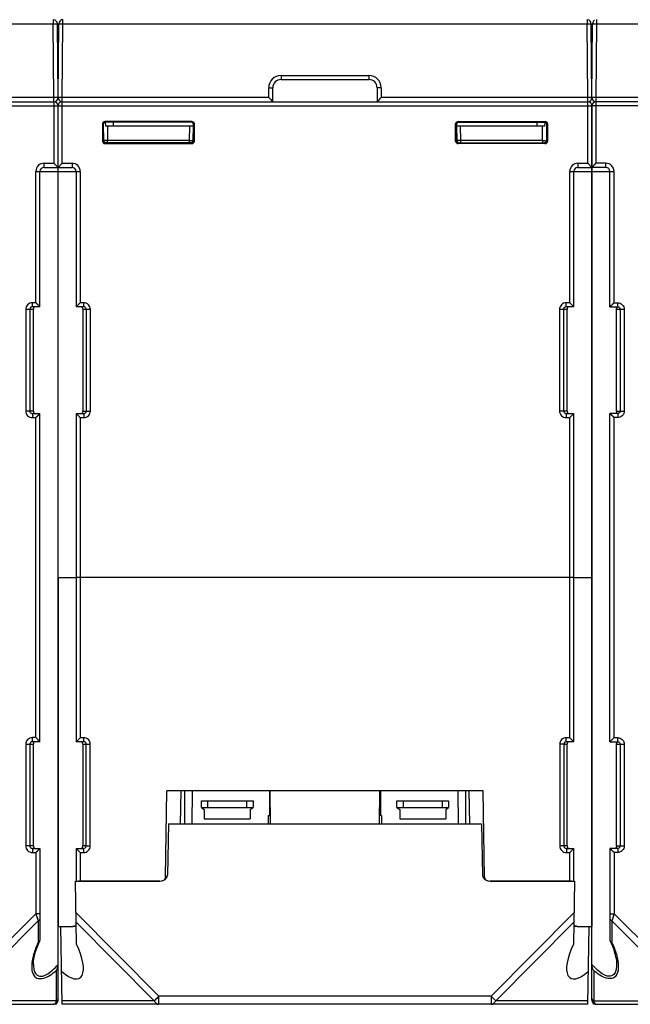
# Model space of a CAD drawing. Units: millimetres. Extents: x 97 to 1088, y 24 to 829.
# Drawn here: x 518 to 593, y 584 to 704 of the extents above; entities that cross this region are included whole.
import ezdxf

# ---------------------------------------------------------------- set-up
doc = ezdxf.new("R2010")
doc.units = ezdxf.units.MM
doc.header["$LTSCALE"] = 65.395
doc.layers.get('0').update_dxf_attribs({"linetype": 'CONTINUOUS'})
for name, color, linetype in [('ALL_FEATURES', 7, 'CONTINUOUS'), ('AXIS', 7, 'CONTINUOUS'), ('EDGE_FEAT', 7, 'CONTINUOUS'), ('SUORAVAANNIN', 7, 'CONTINUOUS')]:
    doc.layers.add(name, color=color, linetype=linetype)

msp = doc.modelspace()

# ---------------------------------------------------------------- linework, layer by layer
at = {"color": 7, "linetype": 'Continuous'}
for p, q in [((587.92, 693.09), (587.92, 685.59)), ((620.42, 693.09), (587.92, 693.09)), ((588.42, 693.59), (588.42, 686.09)), ((620.42, 693.59), (588.42, 693.59)), ((528.67, 691.09), (528.68, 690.59)), ((539.42, 690.59), (528.68, 690.59)), ((529.62, 691.09), (529.62, 690.59)), ((582.17, 690.59), (571.42, 690.59)), ((581.22, 691.09), (581.22, 690.59)), ((582.18, 691.09), (582.17, 690.59)), ((587.92, 685.59), (588.42, 686.09)), ((589.62, 685.59), (587.92, 685.59)), ((587.92, 685.59), (587.93, 685.59)), ((587.92, 584.09), (587.92, 685.57)), ((587.94, 685.6), (587.96, 685.62)), ((587.99, 685.65), (588.02, 685.69)), ((589.62, 686.09), (588.42, 686.09)), ((589.62, 685.59), (589.62, 686.09)), ((587.92, 685.09), (590.62, 685.09)), ((590.12, 668.59), (590.12, 685.09)), ((590.62, 669.09), (590.62, 685.09)), ((590.12, 668.59), (590.62, 669.09)), ((590.12, 668.59), (591.06, 668.59)), ((590.12, 668.59), (590.13, 668.59)), ((590.14, 668.6), (590.16, 668.62)), ((590.19, 668.65), (590.22, 668.69)), ((590.62, 669.09), (591.06, 669.09)), ((591.06, 668.59), (591.06, 669.09)), ((590.92, 668.29), (591.86, 668.29)), ((590.92, 655.89), (590.92, 668.29)), ((591.37, 668.29), (591.37, 655.89)), ((591.86, 668.29), (591.86, 655.89)), ((591.06, 655.59), (590.12, 655.59)), ((590.12, 655.59), (590.62, 655.09)), ((590.12, 655.59), (590.13, 655.58)), ((590.12, 615.59), (590.12, 655.59)), ((590.14, 655.57), (590.16, 655.55)), ((590.19, 655.52), (590.22, 655.49)), ((590.92, 655.89), (591.86, 655.89)), ((591.06, 655.59), (591.06, 655.09)), ((591.06, 655.09), (590.62, 655.09)), ((590.62, 616.09), (590.62, 655.09)), ((522.92, 635.59), (525.12, 635.59)), ((585.72, 635.59), (587.92, 635.59)), ((590.12, 615.59), (590.62, 616.09)), ((590.14, 615.6), (590.16, 615.62)), ((590.19, 615.65), (590.22, 615.69)), ((590.62, 616.09), (591.06, 616.09)), ((591.06, 615.59), (591.06, 616.09)), ((590.12, 615.59), (591.06, 615.59)), ((590.12, 615.59), (590.13, 615.59)), ((590.92, 615.29), (591.86, 615.29)), ((590.92, 602.89), (590.92, 615.29)), ((591.37, 615.29), (591.37, 602.89)), ((591.86, 615.29), (591.86, 602.89)), ((574.68, 609.59), (536.17, 609.59)), ((538.32, 609.59), (538.32, 605.59)), ((539.27, 609.59), (539.2, 605.59)), ((571.58, 609.59), (571.65, 605.59)), ((572.52, 609.59), (572.52, 605.59)), ((591.06, 602.59), (590.12, 602.59)), ((590.12, 602.59), (590.62, 602.09)), ((590.12, 602.59), (590.13, 602.58)), ((590.12, 602.59), (590.12, 591.41)), ((590.14, 602.57), (590.16, 602.55)), ((590.19, 602.52), (590.22, 602.49)), ((590.92, 602.89), (591.86, 602.89)), ((591.06, 602.59), (591.06, 602.09)), ((591.06, 602.09), (590.62, 602.09)), ((590.62, 602.09), (590.62, 594.62)), ((590.12, 594.62), (590.62, 594.62)), ((590.62, 594.62), (590.35, 593.78)), ((590.53, 594.35), (590.52, 594.3)), ((600.66, 584.59), (590.62, 594.62)), ((590.35, 593.78), (590.34, 593.75)), ((600.08, 584.01), (590.34, 593.75)), ((590.34, 593.75), (590.34, 591.19)), ((590.41, 593.98), (590.35, 593.78)), ((590.92, 588.45), (590.92, 588.45)), ((588.14, 587.7), (588.14, 584.01)), ((588.1, 583.59), (588.1, 583.71)), ((588.14, 584.01), (600.08, 584.01)), ((588.42, 583.59), (620.42, 583.59))]:
    msp.add_line(p, q, dxfattribs=at)
for points in [[(588.02, 685.69), (588.11, 685.78), (588.17, 685.83)], [(588.23, 685.89), (588.29, 685.95), (588.35, 686.02), (588.42, 686.09)], [(590.22, 668.69), (590.31, 668.78), (590.37, 668.83)], [(590.43, 668.89), (590.49, 668.95), (590.55, 669.02), (590.62, 669.09)], [(590.22, 655.49), (590.32, 655.4), (590.37, 655.34)], [(590.43, 655.28), (590.49, 655.22), (590.56, 655.16), (590.62, 655.09)], [(590.22, 615.69), (590.31, 615.78), (590.37, 615.83)], [(590.43, 615.89), (590.49, 615.95), (590.55, 616.02), (590.62, 616.09)], [(590.22, 602.49), (590.32, 602.4), (590.37, 602.34)], [(590.43, 602.28), (590.49, 602.22), (590.56, 602.16), (590.62, 602.09)], [(590.14, 591.34), (590.27, 591.04), (590.42, 590.68), (590.54, 590.34), (590.65, 590.02), (590.73, 589.72), (590.8, 589.43), (590.86, 589.15), (590.9, 588.88), (590.92, 588.63), (590.92, 588.45)]]:
    msp.add_lwpolyline(points, dxfattribs=at)
for centre, radius, start, end in [((588.42, 693.09), 0.5, 90, 180), ((589.62, 685.09), 1, 0, 90), ((589.62, 685.09), 0.5, 0, 90), ((590.45, 668.33), 0.476, 2.4118, 5.2419), ((590.45, 615.33), 0.476, 2.4118, 5.2419), ((578.88, 586.01), 12.57, 22.88, 24.332), ((588.42, 584.09), 0.5, 180, 270)]:
    msp.add_arc(centre, radius, start, end, dxfattribs=at)
for points, knots in [([(590.72, 668.59), (590.77, 668.59), (590.88, 668.54), (590.92, 668.43), (590.92, 668.37)], [0, 0, 0, 0, 0.495609, 1, 1, 1, 1]), ([(591.06, 669.09), (591.26, 669.09), (591.69, 668.92), (591.86, 668.49), (591.86, 668.29)], [0, 0, 0, 0, 0.499944, 1, 1, 1, 1]), ([(590.92, 668.35), (590.92, 668.35), (590.92, 668.33), (590.92, 668.3), (590.92, 668.29)], [0, 0, 0, 0, 0.183171, 1, 1, 1, 1]), ([(590.85, 655.64), (590.82, 655.62), (590.78, 655.59), (590.73, 655.59), (590.72, 655.59)], [0, 0, 0, 0, 0.725522, 1, 1, 1, 1]), ([(590.92, 655.89), (590.92, 655.83), (590.92, 655.74), (590.88, 655.66), (590.85, 655.64)], [0, 0, 0, 0, 0.594077, 1, 1, 1, 1]), ([(591.86, 655.89), (591.86, 655.68), (591.69, 655.26), (591.26, 655.09), (591.06, 655.09)], [0, 0, 0, 0, 0.499749, 1, 1, 1, 1]), ([(591.37, 655.89), (591.37, 655.83), (591.33, 655.71), (591.24, 655.64), (591.19, 655.61)], [0, 0, 0, 0, 0.500907, 1, 1, 1, 1]), ([(591.06, 616.09), (591.26, 616.09), (591.69, 615.92), (591.86, 615.49), (591.86, 615.29)], [0, 0, 0, 0, 0.499944, 1, 1, 1, 1]), ([(590.72, 615.59), (590.77, 615.59), (590.88, 615.54), (590.92, 615.43), (590.92, 615.37)], [0, 0, 0, 0, 0.495609, 1, 1, 1, 1]), ([(590.92, 615.35), (590.92, 615.35), (590.92, 615.33), (590.92, 615.3), (590.92, 615.29)], [0, 0, 0, 0, 0.183171, 1, 1, 1, 1]), ([(590.85, 602.64), (590.82, 602.62), (590.78, 602.59), (590.73, 602.59), (590.72, 602.59)], [0, 0, 0, 0, 0.725522, 1, 1, 1, 1]), ([(590.92, 602.89), (590.92, 602.83), (590.92, 602.74), (590.88, 602.66), (590.85, 602.64)], [0, 0, 0, 0, 0.594077, 1, 1, 1, 1]), ([(591.86, 602.89), (591.86, 602.68), (591.69, 602.26), (591.26, 602.09), (591.06, 602.09)], [0, 0, 0, 0, 0.499749, 1, 1, 1, 1]), ([(591.37, 602.89), (591.37, 602.83), (591.33, 602.71), (591.24, 602.64), (591.19, 602.61)], [0, 0, 0, 0, 0.500907, 1, 1, 1, 1]), ([(590.12, 594.04), (590.12, 593.98), (590.17, 593.86), (590.28, 593.78), (590.34, 593.75)], [0, 0, 0, 0, 0.46205, 1, 1, 1, 1]), ([(590.34, 591.19), (590.31, 591.2), (590.24, 591.23), (590.16, 591.28), (590.14, 591.34)], [0, 0, 0, 0, 0.28761, 1, 1, 1, 1]), ([(590.46, 590.9), (590.53, 590.73), (590.79, 590.09), (590.99, 589.41), (591.07, 588.91)], [0, 0, 0, 0, 0.262168, 1, 1, 1, 1]), ([(588.14, 587.7), (588.1, 587.76), (587.99, 587.99), (587.92, 588.26), (587.92, 588.45)], [0, 0, 0, 0, 0.2439, 1, 1, 1, 1]), ([(590.67, 587.34), (590.61, 587.26), (590.47, 587.1), (590.15, 586.98), (589.77, 587.02), (589.23, 587.24), (588.59, 587.73), (588.14, 588.2), (587.92, 588.45)], [0, 0, 0, 0, 0.090548, 0.184415, 0.29301, 0.419336, 0.702733, 1, 1, 1, 1]), ([(590.92, 588.45), (590.92, 588.25), (590.9, 587.86), (590.77, 587.49), (590.67, 587.34)], [0, 0, 0, 0, 0.527287, 1, 1, 1, 1]), ([(591.13, 588.31), (591.14, 588.19), (591.14, 587.76), (591.03, 587.3), (590.84, 587.05)], [0, 0, 0, 0, 0.274839, 1, 1, 1, 1]), ([(591.07, 588.91), (591.08, 588.86), (591.11, 588.66), (591.13, 588.46), (591.13, 588.31)], [0, 0, 0, 0, 0.256289, 1, 1, 1, 1]), ([(590.84, 587.05), (590.78, 586.98), (590.64, 586.84), (590.24, 586.68), (589.6, 586.75), (588.86, 587.13), (588.37, 587.5), (588.14, 587.7)], [0, 0, 0, 0, 0.090713, 0.185776, 0.412307, 0.69321, 1, 1, 1, 1]), ([(587.92, 584.3), (587.92, 584.24), (587.97, 584.12), (588.08, 584.04), (588.14, 584.01)], [0, 0, 0, 0, 0.462049, 1, 1, 1, 1]), ([(588.14, 584.01), (588.15, 583.95), (588.19, 583.84), (588.26, 583.68), (588.36, 583.59), (588.42, 583.59)], [0, 0, 0, 0, 0.357449, 0.639303, 1, 1, 1, 1])]:
    msp.add_open_spline(points, degree=3, knots=knots, dxfattribs=at)
for points in [[(591.06, 668.59), (591.1, 668.59), (591.15, 668.58), (591.19, 668.56)], [(591.19, 668.56), (591.22, 668.55), (591.25, 668.53), (591.27, 668.5)], [(591.27, 668.5), (591.33, 668.45), (591.37, 668.36), (591.37, 668.29)], [(591.19, 655.61), (591.15, 655.6), (591.1, 655.59), (591.06, 655.59)], [(591.06, 615.59), (591.1, 615.59), (591.15, 615.58), (591.19, 615.56)], [(591.19, 615.56), (591.22, 615.55), (591.25, 615.53), (591.27, 615.5)], [(591.27, 615.5), (591.33, 615.45), (591.37, 615.36), (591.37, 615.29)], [(591.19, 602.61), (591.15, 602.6), (591.1, 602.59), (591.06, 602.59)], [(590.14, 591.34), (590.13, 591.36), (590.12, 591.39), (590.12, 591.41)]]:
    msp.add_open_spline(points, degree=3, dxfattribs=at)
at = {"layer": 'ALL_FEATURES', "color": 7, "linetype": 'Continuous'}
for p, q in [((548.67, 609.59), (548.67, 606.59)), ((562.17, 609.59), (562.17, 606.59)), ((540.37, 608.39), (546.67, 608.39)), ((540.37, 607.59), (540.37, 608.39)), ((540.37, 607.59), (546.67, 607.59)), ((540.37, 607.59), (540.72, 607.34)), ((540.72, 607.34), (540.72, 606.19)), ((541.17, 607.59), (541.17, 608.39)), ((545.87, 608.39), (545.87, 607.59)), ((546.32, 607.34), (546.67, 607.59)), ((546.32, 607.34), (546.32, 606.19)), ((546.67, 608.39), (546.67, 607.59)), ((564.17, 608.39), (570.47, 608.39)), ((564.17, 607.59), (564.17, 608.39)), ((564.17, 607.59), (570.47, 607.59)), ((564.17, 607.59), (564.52, 607.34)), ((564.52, 607.34), (564.52, 606.19)), ((564.97, 607.59), (564.97, 608.39)), ((569.67, 608.39), (569.67, 607.59)), ((570.12, 607.34), (570.47, 607.59)), ((570.12, 607.34), (570.12, 606.19)), ((570.47, 608.39), (570.47, 607.59)), ((540.72, 606.19), (546.32, 606.19)), ((548.52, 606.59), (548.67, 606.59)), ((548.52, 606.59), (548.52, 605.59)), ((562.32, 606.59), (562.17, 606.59)), ((562.32, 606.59), (562.32, 605.59)), ((564.52, 606.19), (570.12, 606.19))]:
    msp.add_line(p, q, dxfattribs=at)
at = {"layer": 'AXIS', "color": 7, "linetype": 'Continuous'}
for p, q in [((522.92, 635.59), (522.92, 593.09)), ((522.92, 635.59), (525.12, 635.59)), ((585.72, 635.59), (587.92, 635.59)), ((587.92, 635.59), (587.92, 593.09)), ((522.74, 583.59), (522.42, 583.59)), ((522.74, 583.59), (522.75, 583.71)), ((588.42, 583.59), (588.1, 583.59))]:
    msp.add_line(p, q, dxfattribs=at)
at = {"layer": 'EDGE_FEAT', "color": 7, "linetype": 'Continuous'}
for p, q in [((522.34, 703.59), (522.34, 703.09)), ((523.51, 703.09), (523.51, 703.59)), ((587.34, 703.59), (587.34, 703.09)), ((588.51, 703.09), (588.51, 703.59)), ((458.51, 703.09), (522.34, 703.09)), ((522.42, 694.09), (522.34, 703.09)), ((522.92, 694.09), (522.84, 703.09)), ((522.93, 694.09), (523.01, 703.09)), ((523.43, 694.09), (523.51, 703.09)), ((523.51, 703.09), (587.34, 703.09)), ((587.42, 694.09), (587.34, 703.09)), ((587.92, 694.09), (587.84, 703.09)), ((587.93, 694.09), (588.01, 703.09)), ((588.43, 694.09), (588.51, 703.09)), ((588.51, 703.09), (652.34, 703.09)), ((550.07, 696.79), (550.07, 696.29)), ((550.07, 696.79), (560.77, 696.79)), ((550.07, 696.29), (560.77, 696.29)), ((560.77, 696.79), (560.77, 696.29)), ((548.57, 694.09), (548.57, 695.29)), ((549.07, 693.59), (549.07, 695.29)), ((561.77, 695.29), (561.77, 693.59)), ((562.27, 695.29), (562.27, 694.09)), ((522.42, 694.09), (497.27, 694.09)), ((522.42, 693.59), (522.42, 694.09)), ((522.92, 694.08), (522.92, 694.09)), ((522.93, 694.08), (522.93, 694.09)), ((523.43, 693.59), (523.43, 694.09)), ((548.57, 694.09), (523.43, 694.09)), ((587.42, 694.09), (562.27, 694.09)), ((587.42, 693.59), (587.42, 694.09)), ((587.92, 694.08), (587.92, 694.09)), ((587.93, 694.08), (587.93, 694.09)), ((588.43, 693.59), (588.43, 694.09)), ((613.57, 694.09), (588.43, 694.09)), ((490.42, 693.59), (522.42, 693.59)), ((490.42, 693.09), (587.92, 693.09)), ((522.42, 693.59), (522.42, 686.09)), ((522.92, 584.09), (522.92, 693.09)), ((523.42, 686.09), (523.42, 693.59)), ((523.42, 693.59), (587.42, 693.59)), ((587.42, 686.09), (587.42, 693.59)), ((587.92, 685.59), (587.92, 693.09)), ((614.07, 693.59), (588.43, 693.59)), ((528.33, 690.88), (528.33, 688.79)), ((528.33, 690.88), (528.42, 690.79)), ((528.42, 688.89), (528.42, 690.79)), ((528.43, 690.79), (528.46, 688.89)), ((528.63, 691.18), (528.72, 691.09)), ((539.22, 691.18), (528.63, 691.18)), ((539.12, 691.09), (528.72, 691.09)), ((528.93, 690.59), (528.96, 688.88)), ((538.92, 690.59), (538.89, 688.88)), ((539.22, 691.18), (539.12, 691.09)), ((539.39, 688.88), (539.42, 690.59)), ((539.52, 690.88), (539.42, 690.79)), ((539.42, 688.88), (539.42, 690.79)), ((539.52, 688.79), (539.52, 690.88)), ((571.33, 688.79), (571.33, 690.88)), ((571.42, 690.79), (571.33, 690.88)), ((571.42, 688.88), (571.42, 690.79)), ((571.43, 690.59), (571.46, 688.88)), ((571.72, 691.09), (571.63, 691.18)), ((571.63, 691.18), (582.22, 691.18)), ((571.72, 691.09), (582.12, 691.09)), ((571.96, 688.88), (571.93, 690.59)), ((581.89, 688.88), (581.92, 690.59)), ((582.12, 691.09), (582.22, 691.18)), ((582.42, 690.79), (582.39, 688.89)), ((582.42, 690.79), (582.52, 690.88)), ((582.42, 688.89), (582.42, 690.79)), ((582.52, 690.88), (582.52, 688.79)), ((528.33, 688.79), (528.42, 688.89)), ((528.43, 688.89), (528.46, 688.89)), ((528.96, 688.59), (528.96, 688.88)), ((538.89, 688.88), (528.96, 688.88)), ((538.89, 688.88), (538.89, 688.59)), ((539.52, 688.79), (539.42, 688.89)), ((539.42, 688.89), (539.42, 688.89)), ((571.42, 688.89), (571.33, 688.79)), ((571.42, 688.89), (571.42, 688.89)), ((571.96, 688.59), (571.96, 688.88)), ((581.89, 688.88), (571.96, 688.88)), ((581.89, 688.88), (581.89, 688.59)), ((582.39, 688.89), (582.42, 688.89)), ((582.42, 688.89), (582.52, 688.79)), ((528.63, 688.49), (528.72, 688.59)), ((528.63, 688.49), (539.22, 688.49)), ((539.12, 688.59), (528.72, 688.59)), ((539.22, 688.49), (539.12, 688.59)), ((571.72, 688.59), (571.63, 688.49)), ((582.22, 688.49), (571.63, 688.49)), ((571.72, 688.59), (582.12, 688.59)), ((582.12, 688.59), (582.22, 688.49)), ((521.22, 685.59), (521.22, 686.09)), ((521.22, 686.09), (522.42, 686.09)), ((521.22, 685.59), (524.62, 685.59)), ((522.92, 685.59), (522.42, 686.09)), ((522.73, 685.78), (522.68, 685.83)), ((522.91, 685.6), (522.89, 685.62)), ((523.42, 686.09), (522.92, 685.59)), ((522.92, 685.59), (522.92, 685.59)), ((522.93, 685.59), (522.92, 685.59)), ((523.05, 685.71), (522.99, 685.65)), ((523.42, 686.09), (524.62, 686.09)), ((524.62, 686.09), (524.62, 685.59)), ((586.22, 686.09), (586.22, 685.59)), ((586.22, 686.09), (587.42, 686.09)), ((586.22, 685.59), (587.92, 685.59)), ((587.92, 685.59), (587.42, 686.09)), ((587.86, 685.65), (587.83, 685.68)), ((587.92, 685.59), (587.92, 685.59)), ((587.92, 685.49), (587.92, 635.59)), ((520.22, 669.09), (520.22, 685.09)), ((520.22, 685.09), (525.62, 685.09)), ((520.72, 668.59), (520.72, 685.09)), ((525.12, 685.09), (525.12, 668.59)), ((525.62, 685.09), (525.62, 669.09)), ((585.22, 685.09), (587.92, 685.09)), ((585.22, 669.09), (585.22, 685.09)), ((585.72, 668.59), (585.72, 685.09)), ((519.79, 668.59), (519.79, 669.09)), ((520.22, 669.09), (519.79, 669.09)), ((520.72, 668.59), (519.79, 668.59)), ((520.72, 668.59), (520.22, 669.09)), ((520.53, 668.78), (520.48, 668.83)), ((520.71, 668.6), (520.69, 668.62)), ((520.72, 668.59), (520.72, 668.59)), ((525.12, 668.59), (525.62, 669.09)), ((526.06, 668.59), (525.12, 668.59)), ((525.12, 668.59), (525.13, 668.59)), ((525.19, 668.65), (525.22, 668.68)), ((526.06, 669.09), (525.62, 669.09)), ((526.06, 668.59), (526.06, 669.09)), ((585.22, 669.09), (584.79, 669.09)), ((584.79, 668.59), (584.79, 669.09)), ((585.72, 668.59), (584.79, 668.59)), ((585.72, 668.59), (585.22, 669.09)), ((585.66, 668.65), (585.63, 668.68)), ((585.72, 668.59), (585.72, 668.59)), ((518.98, 668.29), (518.98, 655.89)), ((518.98, 668.29), (519.92, 668.29)), ((519.48, 668.29), (519.48, 655.89)), ((519.92, 655.89), (519.92, 668.29)), ((525.92, 668.29), (525.92, 655.89)), ((525.92, 668.29), (526.86, 668.29)), ((526.37, 655.89), (526.37, 668.29)), ((526.86, 655.89), (526.86, 668.29)), ((583.98, 668.29), (584.92, 668.29)), ((583.98, 668.29), (583.98, 655.89)), ((584.48, 668.29), (584.48, 655.89)), ((584.92, 655.89), (584.92, 668.29)), ((519.92, 655.89), (518.98, 655.89)), ((519.79, 655.59), (519.79, 655.09)), ((519.79, 655.59), (520.72, 655.59)), ((520.72, 655.59), (520.22, 655.09)), ((520.53, 655.4), (520.48, 655.34)), ((520.71, 655.57), (520.69, 655.55)), ((520.72, 615.59), (520.72, 655.59)), ((520.72, 655.59), (520.72, 655.58)), ((525.12, 655.59), (525.62, 655.09)), ((525.12, 655.59), (525.12, 615.59)), ((525.12, 655.59), (525.13, 655.58)), ((525.12, 655.59), (526.06, 655.59)), ((525.15, 655.56), (525.19, 655.52)), ((525.19, 655.52), (525.22, 655.49)), ((525.25, 655.46), (525.29, 655.43)), ((525.37, 655.34), (525.41, 655.3)), ((525.92, 655.89), (526.86, 655.89)), ((526.06, 655.59), (526.06, 655.09)), ((584.92, 655.89), (583.98, 655.89)), ((584.79, 655.59), (585.72, 655.59)), ((584.79, 655.59), (584.79, 655.09)), ((585.72, 655.59), (585.22, 655.09)), ((585.66, 655.52), (585.63, 655.49)), ((585.72, 615.59), (585.72, 655.59)), ((585.72, 655.59), (585.72, 655.58)), ((519.79, 655.09), (520.22, 655.09)), ((520.22, 616.09), (520.22, 655.09)), ((525.62, 655.09), (525.62, 616.08)), ((525.62, 655.09), (526.06, 655.09)), ((584.79, 655.09), (585.22, 655.09)), ((585.22, 616.08), (585.22, 655.09)), ((585.72, 635.59), (525.12, 635.59)), ((520.22, 616.09), (519.79, 616.09)), ((519.79, 615.59), (519.79, 616.09)), ((520.72, 615.59), (520.22, 616.09)), ((520.53, 615.78), (520.48, 615.83)), ((520.71, 615.6), (520.69, 615.62)), ((526.05, 616.08), (525.62, 616.08)), ((526.05, 615.59), (526.05, 616.08)), ((585.22, 616.08), (584.8, 616.08)), ((584.8, 615.59), (584.8, 616.08)), ((518.98, 615.29), (519.92, 615.29)), ((518.98, 615.29), (518.98, 602.89)), ((519.48, 615.29), (519.48, 602.89)), ((520.72, 615.59), (519.79, 615.59)), ((519.92, 602.89), (519.92, 615.29)), ((520.72, 615.59), (520.72, 615.59)), ((526.05, 615.59), (525.12, 615.59)), ((525.92, 615.29), (526.35, 615.29)), ((525.92, 615.29), (525.92, 602.89)), ((526.34, 602.89), (526.35, 615.29)), ((526.84, 602.88), (526.85, 615.28)), ((584, 615.28), (584.01, 602.88)), ((584.5, 615.29), (584.92, 615.29)), ((584.5, 615.29), (584.51, 602.89)), ((585.72, 615.59), (584.8, 615.59)), ((584.92, 602.89), (584.92, 615.29)), ((536, 599.08), (536.17, 609.59)), ((537.87, 609.59), (537.8, 605.59)), ((548.8, 605.59), (548.73, 609.59)), ((562.05, 605.59), (562.12, 609.59)), ((573.05, 605.59), (572.98, 609.59)), ((574.84, 599.08), (574.68, 609.59)), ((519.92, 602.89), (518.98, 602.89)), ((519.79, 602.59), (520.72, 602.59)), ((519.79, 602.59), (519.79, 602.09)), ((520.72, 602.59), (520.22, 602.09)), ((520.53, 602.4), (520.48, 602.34)), ((520.71, 602.57), (520.69, 602.55)), ((520.72, 602.59), (520.72, 591.41)), ((520.72, 602.59), (520.72, 602.58)), ((525.12, 602.59), (526.03, 602.59)), ((525.12, 602.59), (525.12, 598.59)), ((526.34, 602.89), (525.92, 602.89)), ((526.03, 602.59), (526.03, 602.08)), ((584.92, 602.89), (584.51, 602.89)), ((584.81, 602.59), (585.72, 602.59)), ((584.81, 602.59), (584.81, 602.08)), ((585.72, 598.59), (585.72, 602.59)), ((519.79, 602.09), (520.22, 602.09)), ((520.22, 602.09), (520.22, 594.62)), ((525.62, 602.08), (526.03, 602.08)), ((525.62, 602.08), (525.62, 598.59)), ((584.81, 602.08), (585.22, 602.08)), ((585.22, 598.59), (585.22, 602.08)), ((536.19, 599.08), (536, 599.08)), ((574.84, 599.08), (574.65, 599.08)), ((535.3, 598.59), (525.43, 598.59)), ((585.42, 598.59), (575.55, 598.59)), ((510.19, 584.59), (520.22, 594.62)), ((520.72, 594.62), (520.22, 594.62)), ((520.22, 594.62), (520.5, 593.78)), ((520.36, 594.21), (520.37, 594.17)), ((510.77, 584.01), (520.51, 593.75)), ((520.5, 593.78), (520.51, 593.75)), ((520.51, 593.75), (520.51, 591.19)), ((522.92, 593.09), (524.7, 593.09)), ((586.14, 593.09), (587.92, 593.09)), ((519.92, 588.45), (519.92, 588.45)), ((522.71, 587.7), (522.71, 584.01)), ((490.42, 583.59), (522.42, 583.59)), ((522.71, 584.01), (510.77, 584.01))]:
    msp.add_line(p, q, dxfattribs=at)
for points in [[(522.62, 685.89), (522.56, 685.95), (522.49, 686.02), (522.42, 686.09)], [(522.86, 685.65), (522.82, 685.69), (522.78, 685.73)], [(523.42, 686.09), (523.37, 686.03), (523.31, 685.98), (523.26, 685.93)], [(587.58, 685.93), (587.53, 685.98), (587.48, 686.03), (587.42, 686.09)], [(520.42, 668.89), (520.36, 668.95), (520.29, 669.02), (520.22, 669.09)], [(520.66, 668.65), (520.62, 668.69), (520.58, 668.73)], [(525.46, 668.93), (525.51, 668.98), (525.57, 669.03), (525.62, 669.09)], [(585.38, 668.93), (585.33, 668.98), (585.28, 669.03), (585.22, 669.09)], [(520.42, 655.28), (520.36, 655.22), (520.29, 655.16), (520.22, 655.09)], [(520.66, 655.52), (520.62, 655.49), (520.58, 655.44)], [(525.46, 655.25), (525.51, 655.2), (525.57, 655.14), (525.62, 655.09)], [(585.38, 655.25), (585.33, 655.2), (585.28, 655.14), (585.22, 655.09)], [(520.42, 615.89), (520.36, 615.95), (520.29, 616.02), (520.22, 616.09)], [(520.66, 615.65), (520.62, 615.69), (520.58, 615.73)], [(520.66, 602.52), (520.62, 602.49), (520.58, 602.44)], [(520.42, 602.28), (520.36, 602.22), (520.29, 602.16), (520.22, 602.09)], [(520.39, 594.13), (520.4, 594.09), (520.41, 594.05)], [(519.92, 588.45), (519.93, 588.59), (519.94, 588.83), (519.98, 589.09), (520.03, 589.37), (520.1, 589.67), (520.19, 589.98), (520.29, 590.3), (520.42, 590.65), (520.57, 591.02), (520.71, 591.34)]]:
    msp.add_lwpolyline(points, dxfattribs=at)
for centre, radius, start, end in [((522.34, 703.09), 0.5, 0.5, 84.0038), ((523.51, 703.09), 0.5, 90, 179.5), ((587.34, 703.09), 0.5, 0.5, 84.0038), ((588.51, 703.09), 0.5, 125.4822, 179.5), ((550.07, 695.29), 1.5, 90.0001, 179.9999), ((550.07, 695.29), 1, 90, 180), ((560.77, 695.29), 1.5, 0.0001, 89.9999), ((560.77, 695.29), 1, 0, 90), ((522.42, 694.09), 0.5, 270, 359.5), ((523.43, 694.09), 0.5, 180.5002, 270), ((587.42, 694.09), 0.5, 270, 359.5), ((588.43, 694.09), 0.5, 180.5002, 270), ((522.42, 693.09), 0.5, 0, 90), ((523.42, 693.09), 0.5, 90, 180), ((587.42, 693.09), 0.5, 0, 90), ((528.72, 690.79), 0.294, 170.128, 179.997), ((582.13, 690.79), 0.294, 0.003, 9.872), ((528.76, 688.89), 0.3, 181, 261.7829), ((528.49, 733.8), 44.92, 270.443, 270.6031), ((539.35, 733.33), 44.45, 269.3959, 269.5752), ((539.24, 715.11), 26.23, 269.5213, 270.0165), ((539.09, 688.89), 0.3, 270, 359), ((571.76, 688.89), 0.3, 181, 270), ((571.48, 735.09), 46.21, 270.4571, 270.6011), ((582.35, 733.34), 44.47, 269.3959, 269.5748), ((582.24, 715.06), 26.18, 269.5204, 270.0182), ((582.09, 688.89), 0.3, 280.8158, 359), ((539.12, 688.88), 0.295, 270.0504, 278.4613), ((539.12, 688.89), 0.306, 278.4402, 284.9126), ((571.73, 688.89), 0.306, 253.1024, 261.5129), ((571.72, 688.88), 0.295, 261.4979, 269.9402), ((521.22, 685.09), 1, 90, 180), ((521.22, 685.09), 0.5, 90, 180), ((524.62, 685.09), 1, 0, 90), ((524.62, 685.09), 0.5, 0, 90), ((586.22, 685.09), 1, 90, 180), ((586.22, 685.09), 0.5, 90, 180), ((519.79, 668.28), 0.307, 116.176, 133.8938), ((584.79, 668.28), 0.307, 115.2234, 125.9639), ((526.06, 655.89), 0.307, 295.2234, 305.9639), ((519.79, 615.28), 0.307, 116.176, 133.8938), ((584.8, 615.28), 0.306, 114.9169, 125.4777), ((526.04, 602.9), 0.308, 294.8395, 305.4313), ((531.97, 586.01), 12.57, 155.668, 157.12), ((522.42, 584.09), 0.5, 270, 360)]:
    msp.add_arc(centre, radius, start, end, dxfattribs=at)
for centre, major_axis, ratio, start_param, end_param in [((528.63, 690.88), (-0.212, 0.212), 0.999695, -0.785246, 0.785246), ((528.72, 690.79), (-0.158, 0.255), 0.999319, 5.729855, 7.131247), ((539.12, 690.79), (0.158, 0.255), 0.999319, -1.017161, 0.553331), ((539.22, 690.88), (0.212, 0.212), 0.999695, -0.785246, 0.785246), ((571.63, 690.88), (0.212, -0.212), 0.999695, 2.356347, 3.926839), ((571.72, 690.79), (-0.158, 0.255), 0.999319, -0.553331, 1.017161), ((582.12, 690.79), (0.158, 0.255), 0.999319, 5.435124, 6.836516), ((582.22, 690.88), (0.212, 0.212), 0.999695, -0.785246, 0.785246), ((528.63, 688.79), (0.212, 0.212), 0.999695, -3.926839, -2.356347), ((539.22, 688.79), (0.212, -0.212), 0.999695, -0.785246, 0.785246), ((571.63, 688.79), (0.212, 0.212), 0.999695, 2.356347, 3.926839), ((582.22, 688.79), (-0.212, 0.212), 0.999695, -3.926839, -2.356347), ((535.3, 599.09), (0.707, -0.006), 0.707053, 4.724729, 6.278072), ((575.55, 599.09), (0.707, 0.006), 0.707053, 3.146706, 4.700049)]:
    msp.add_ellipse(centre, major_axis=major_axis, ratio=ratio, start_param=start_param, end_param=end_param, dxfattribs=at)
for points, knots in [([(522.34, 703.09), (522.4, 703.09), (522.5, 703.09), (522.62, 703.09), (522.69, 703.09), (522.75, 703.09), (522.79, 703.09), (522.82, 703.09), (522.83, 703.09), (522.84, 703.09), (522.84, 703.09), (522.84, 703.09)], [0, 0, 0, 0, 0.382677, 0.555507, 0.706979, 0.831359, 0.923758, 0.956831, 0.980665, 0.995092, 1, 1, 1, 1]), ([(523.01, 703.09), (523.01, 703.09), (523.01, 703.09), (523.02, 703.09), (523.03, 703.09), (523.05, 703.09), (523.1, 703.09), (523.16, 703.09), (523.23, 703.09), (523.35, 703.09), (523.44, 703.09), (523.51, 703.09)], [0, 0, 0, 0, 0.004909, 0.019337, 0.043172, 0.076247, 0.168653, 0.293046, 0.444533, 0.617368, 1, 1, 1, 1]), ([(587.34, 703.09), (587.4, 703.09), (587.5, 703.09), (587.62, 703.09), (587.69, 703.09), (587.75, 703.09), (587.79, 703.09), (587.82, 703.09), (587.83, 703.09), (587.84, 703.09), (587.84, 703.09), (587.84, 703.09)], [0, 0, 0, 0, 0.382677, 0.555507, 0.706979, 0.831359, 0.923758, 0.956831, 0.980665, 0.995092, 1, 1, 1, 1]), ([(588.01, 703.09), (588.01, 703.09), (588.01, 703.09), (588.02, 703.09), (588.03, 703.09), (588.05, 703.09), (588.1, 703.09), (588.16, 703.09), (588.23, 703.09), (588.35, 703.09), (588.44, 703.09), (588.51, 703.09)], [0, 0, 0, 0, 0.004909, 0.019337, 0.043172, 0.076247, 0.168653, 0.293046, 0.444533, 0.617368, 1, 1, 1, 1]), ([(548.57, 695.29), (548.64, 695.29), (548.73, 695.29), (548.85, 695.29), (548.92, 695.29), (548.98, 695.29), (549.03, 695.29), (549.05, 695.29), (549.06, 695.29), (549.07, 695.29), (549.07, 695.29), (549.07, 695.29)], [0, 0, 0, 0, 0.382627, 0.555559, 0.707008, 0.831278, 0.923767, 0.956803, 0.980631, 0.995078, 1, 1, 1, 1]), ([(562.27, 695.29), (562.21, 695.29), (562.12, 695.29), (562, 695.29), (561.92, 695.29), (561.86, 695.29), (561.82, 695.29), (561.8, 695.29), (561.78, 695.29), (561.78, 695.29), (561.77, 695.29), (561.77, 695.29)], [0, 0, 0, 0, 0.382627, 0.555559, 0.707008, 0.831278, 0.923767, 0.956803, 0.980631, 0.995078, 1, 1, 1, 1]), ([(522.88, 694.09), (522.85, 694.09), (522.7, 694.09), (522.55, 694.09), (522.42, 694.09)], [0, 0, 0, 0, 0.167638, 1, 1, 1, 1]), ([(522.92, 694.09), (522.92, 694.09), (522.91, 694.09), (522.91, 694.09), (522.89, 694.09), (522.88, 694.09), (522.88, 694.09)], [0, 0, 0, 0, 0.064365, 0.253754, 0.566526, 1, 1, 1, 1]), ([(523.43, 694.09), (523.36, 694.09), (523.27, 694.09), (523.15, 694.09), (523.08, 694.09), (523.02, 694.09), (522.98, 694.09), (522.95, 694.09), (522.94, 694.09), (522.93, 694.09), (522.93, 694.09), (522.93, 694.09)], [0, 0, 0, 0, 0.382677, 0.555507, 0.706979, 0.831359, 0.923758, 0.956831, 0.980665, 0.995092, 1, 1, 1, 1]), ([(548.57, 694.09), (548.63, 694.04), (548.8, 693.87), (548.96, 693.7), (549.07, 693.59)], [0, 0, 0, 0, 0.332641, 1, 1, 1, 1]), ([(561.77, 693.59), (561.79, 693.61), (561.96, 693.78), (562.12, 693.94), (562.27, 694.09)], [0, 0, 0, 0, 0.106956, 1, 1, 1, 1]), ([(587.88, 694.09), (587.85, 694.09), (587.7, 694.09), (587.55, 694.09), (587.42, 694.09)], [0, 0, 0, 0, 0.167638, 1, 1, 1, 1]), ([(587.92, 694.09), (587.92, 694.09), (587.91, 694.09), (587.91, 694.09), (587.89, 694.09), (587.88, 694.09), (587.88, 694.09)], [0, 0, 0, 0, 0.064365, 0.253754, 0.566526, 1, 1, 1, 1]), ([(588.43, 694.09), (588.36, 694.09), (588.27, 694.09), (588.15, 694.09), (588.08, 694.09), (588.02, 694.09), (587.98, 694.09), (587.95, 694.09), (587.94, 694.09), (587.93, 694.09), (587.93, 694.09), (587.93, 694.09)], [0, 0, 0, 0, 0.382677, 0.555507, 0.706979, 0.831359, 0.923758, 0.956831, 0.980665, 0.995092, 1, 1, 1, 1]), ([(528.84, 688.88), (528.79, 688.88), (528.7, 688.88), (528.59, 688.88), (528.53, 688.88), (528.49, 688.88), (528.48, 688.88), (528.46, 688.88), (528.46, 688.88)], [0, 0, 0, 0, 0.400052, 0.720864, 0.840398, 0.928161, 0.981814, 1, 1, 1, 1]), ([(539.12, 688.59), (539.19, 688.59), (539.34, 688.64), (539.42, 688.8), (539.42, 688.88)], [0, 0, 0, 0, 0.448016, 1, 1, 1, 1]), ([(539.42, 688.88), (539.42, 688.88), (539.41, 688.88), (539.4, 688.88), (539.39, 688.88)], [0, 0, 0, 0, 0.340445, 1, 1, 1, 1]), ([(539.39, 688.88), (539.39, 688.88), (539.39, 688.88), (539.39, 688.88), (539.39, 688.88)], [0, 0, 0, 0, 0.74138, 1, 1, 1, 1]), ([(571.42, 688.88), (571.42, 688.8), (571.5, 688.64), (571.66, 688.59), (571.73, 688.59)], [0, 0, 0, 0, 0.551984, 1, 1, 1, 1]), ([(571.46, 688.88), (571.46, 688.88), (571.44, 688.88), (571.43, 688.88), (571.43, 688.88)], [0, 0, 0, 0, 0.253863, 1, 1, 1, 1]), ([(571.85, 688.88), (571.8, 688.88), (571.7, 688.88), (571.6, 688.88), (571.53, 688.88), (571.49, 688.88), (571.48, 688.88), (571.46, 688.88), (571.46, 688.88)], [0, 0, 0, 0, 0.39825, 0.719313, 0.839348, 0.927626, 0.981648, 1, 1, 1, 1]), ([(582.42, 688.89), (582.42, 688.82), (582.38, 688.71), (582.29, 688.63), (582.24, 688.62)], [0, 0, 0, 0, 0.544934, 1, 1, 1, 1]), ([(528.73, 688.59), (528.68, 688.59), (528.56, 688.62), (528.48, 688.71), (528.45, 688.76)], [0, 0, 0, 0, 0.466649, 1, 1, 1, 1]), ([(519.79, 669.09), (519.58, 669.09), (519.16, 668.92), (518.98, 668.49), (518.98, 668.29)], [0, 0, 0, 0, 0.499944, 1, 1, 1, 1]), ([(520.13, 668.59), (520.08, 668.59), (519.97, 668.54), (519.93, 668.43), (519.93, 668.38)], [0, 0, 0, 0, 0.497431, 1, 1, 1, 1]), ([(525.87, 668.51), (525.85, 668.54), (525.79, 668.58), (525.73, 668.59), (525.72, 668.59)], [0, 0, 0, 0, 0.722931, 1, 1, 1, 1]), ([(525.92, 668.29), (525.92, 668.32), (525.93, 668.39), (525.9, 668.47), (525.87, 668.51)], [0, 0, 0, 0, 0.374209, 1, 1, 1, 1]), ([(526.86, 668.29), (526.86, 668.49), (526.69, 668.92), (526.26, 669.09), (526.06, 669.09)], [0, 0, 0, 0, 0.499814, 1, 1, 1, 1]), ([(526.37, 668.29), (526.37, 668.34), (526.33, 668.46), (526.24, 668.53), (526.19, 668.56)], [0, 0, 0, 0, 0.50093, 1, 1, 1, 1]), ([(584.79, 669.09), (584.58, 669.09), (584.16, 668.92), (583.98, 668.49), (583.98, 668.29)], [0, 0, 0, 0, 0.500012, 1, 1, 1, 1]), ([(585.13, 668.59), (585.08, 668.59), (584.98, 668.55), (584.94, 668.45), (584.93, 668.4)], [0, 0, 0, 0, 0.505305, 1, 1, 1, 1]), ([(519.92, 668.35), (519.92, 668.34), (519.92, 668.32), (519.92, 668.3), (519.92, 668.29)], [0, 0, 0, 0, 0.184863, 1, 1, 1, 1]), ([(584.93, 668.37), (584.93, 668.36), (584.92, 668.34), (584.92, 668.31), (584.92, 668.29)], [0, 0, 0, 0, 0.179021, 1, 1, 1, 1]), ([(518.98, 655.89), (518.98, 655.68), (519.16, 655.26), (519.58, 655.09), (519.79, 655.09)], [0, 0, 0, 0, 0.499749, 1, 1, 1, 1]), ([(519.48, 655.89), (519.48, 655.83), (519.52, 655.72), (519.6, 655.64), (519.65, 655.62)], [0, 0, 0, 0, 0.500878, 1, 1, 1, 1]), ([(519.92, 655.89), (519.92, 655.83), (519.92, 655.74), (519.97, 655.66), (520, 655.64)], [0, 0, 0, 0, 0.594077, 1, 1, 1, 1]), ([(520, 655.64), (520.02, 655.62), (520.07, 655.59), (520.12, 655.59), (520.13, 655.59)], [0, 0, 0, 0, 0.725522, 1, 1, 1, 1]), ([(525.72, 655.59), (525.77, 655.59), (525.87, 655.63), (525.91, 655.73), (525.92, 655.77)], [0, 0, 0, 0, 0.505302, 1, 1, 1, 1]), ([(525.92, 655.81), (525.92, 655.81), (525.92, 655.84), (525.92, 655.87), (525.92, 655.89)], [0, 0, 0, 0, 0.179021, 1, 1, 1, 1]), ([(526.06, 655.09), (526.26, 655.09), (526.69, 655.26), (526.86, 655.68), (526.86, 655.89)], [0, 0, 0, 0, 0.500012, 1, 1, 1, 1]), ([(583.98, 655.89), (583.98, 655.68), (584.16, 655.26), (584.58, 655.09), (584.79, 655.09)], [0, 0, 0, 0, 0.499814, 1, 1, 1, 1]), ([(584.48, 655.89), (584.48, 655.83), (584.52, 655.72), (584.61, 655.64), (584.66, 655.62)], [0, 0, 0, 0, 0.50093, 1, 1, 1, 1]), ([(584.92, 655.89), (584.92, 655.86), (584.92, 655.78), (584.95, 655.7), (584.98, 655.66)], [0, 0, 0, 0, 0.374206, 1, 1, 1, 1]), ([(584.98, 655.66), (585, 655.63), (585.05, 655.59), (585.11, 655.59), (585.13, 655.59)], [0, 0, 0, 0, 0.722932, 1, 1, 1, 1]), ([(519.79, 616.09), (519.58, 616.09), (519.16, 615.92), (518.98, 615.49), (518.98, 615.29)], [0, 0, 0, 0, 0.499944, 1, 1, 1, 1]), ([(525.62, 616.08), (525.57, 616.03), (525.4, 615.86), (525.24, 615.7), (525.12, 615.59)], [0, 0, 0, 0, 0.333047, 1, 1, 1, 1]), ([(526.85, 615.28), (526.85, 615.49), (526.68, 615.91), (526.25, 616.08), (526.05, 616.08)], [0, 0, 0, 0, 0.499814, 1, 1, 1, 1]), ([(584.8, 616.08), (584.6, 616.08), (584.17, 615.91), (584, 615.49), (584, 615.28)], [0, 0, 0, 0, 0.499997, 1, 1, 1, 1]), ([(585.72, 615.59), (585.71, 615.6), (585.54, 615.77), (585.37, 615.93), (585.22, 616.08)], [0, 0, 0, 0, 0.107187, 1, 1, 1, 1]), ([(519.92, 615.35), (519.92, 615.34), (519.92, 615.32), (519.92, 615.3), (519.92, 615.29)], [0, 0, 0, 0, 0.184863, 1, 1, 1, 1]), ([(520.13, 615.59), (520.08, 615.59), (519.97, 615.54), (519.93, 615.43), (519.93, 615.38)], [0, 0, 0, 0, 0.497431, 1, 1, 1, 1]), ([(525.92, 615.29), (525.92, 615.36), (525.92, 615.51), (525.78, 615.59), (525.72, 615.59)], [0, 0, 0, 0, 0.556201, 1, 1, 1, 1]), ([(526.35, 615.29), (526.35, 615.36), (526.28, 615.53), (526.12, 615.59), (526.05, 615.59)], [0, 0, 0, 0, 0.500999, 1, 1, 1, 1]), ([(526.35, 615.29), (526.4, 615.28), (526.57, 615.29), (526.74, 615.28), (526.85, 615.28)], [0, 0, 0, 0, 0.32179, 1, 1, 1, 1]), ([(584.5, 615.29), (584.45, 615.28), (584.28, 615.29), (584.11, 615.28), (584, 615.28)], [0, 0, 0, 0, 0.32179, 1, 1, 1, 1]), ([(584.93, 615.37), (584.93, 615.37), (584.92, 615.34), (584.92, 615.31), (584.92, 615.29)], [0, 0, 0, 0, 0.178866, 1, 1, 1, 1]), ([(585.13, 615.59), (585.08, 615.59), (584.98, 615.55), (584.94, 615.45), (584.93, 615.4)], [0, 0, 0, 0, 0.505348, 1, 1, 1, 1]), ([(518.98, 602.89), (518.98, 602.68), (519.16, 602.26), (519.58, 602.09), (519.79, 602.09)], [0, 0, 0, 0, 0.499749, 1, 1, 1, 1]), ([(519.48, 602.89), (519.48, 602.83), (519.52, 602.72), (519.6, 602.64), (519.65, 602.62)], [0, 0, 0, 0, 0.500878, 1, 1, 1, 1]), ([(519.92, 602.89), (519.92, 602.83), (519.92, 602.74), (519.97, 602.66), (520, 602.64)], [0, 0, 0, 0, 0.594077, 1, 1, 1, 1]), ([(520, 602.64), (520.02, 602.62), (520.07, 602.59), (520.12, 602.59), (520.13, 602.59)], [0, 0, 0, 0, 0.725522, 1, 1, 1, 1]), ([(525.12, 602.59), (525.14, 602.57), (525.31, 602.4), (525.47, 602.23), (525.62, 602.08)], [0, 0, 0, 0, 0.104784, 1, 1, 1, 1]), ([(525.72, 602.59), (525.77, 602.59), (525.87, 602.63), (525.91, 602.73), (525.92, 602.77)], [0, 0, 0, 0, 0.505346, 1, 1, 1, 1]), ([(525.92, 602.8), (525.92, 602.81), (525.92, 602.84), (525.92, 602.86), (525.92, 602.89)], [0, 0, 0, 0, 0.178866, 1, 1, 1, 1]), ([(526.03, 602.08), (526.24, 602.08), (526.67, 602.25), (526.84, 602.68), (526.84, 602.88)], [0, 0, 0, 0, 0.499998, 1, 1, 1, 1]), ([(526.34, 602.89), (526.39, 602.88), (526.56, 602.89), (526.73, 602.88), (526.84, 602.88)], [0, 0, 0, 0, 0.32179, 1, 1, 1, 1]), ([(584.51, 602.89), (584.45, 602.88), (584.29, 602.89), (584.12, 602.88), (584.01, 602.88)], [0, 0, 0, 0, 0.32179, 1, 1, 1, 1]), ([(584.01, 602.88), (584.01, 602.68), (584.18, 602.25), (584.61, 602.08), (584.81, 602.08)], [0, 0, 0, 0, 0.499815, 1, 1, 1, 1]), ([(584.51, 602.89), (584.51, 602.83), (584.54, 602.72), (584.63, 602.64), (584.68, 602.62)], [0, 0, 0, 0, 0.501065, 1, 1, 1, 1]), ([(584.92, 602.89), (584.92, 602.84), (584.92, 602.75), (584.97, 602.67), (585, 602.64)], [0, 0, 0, 0, 0.594724, 1, 1, 1, 1]), ([(585, 602.64), (585.02, 602.62), (585.07, 602.59), (585.12, 602.59), (585.13, 602.59)], [0, 0, 0, 0, 0.725218, 1, 1, 1, 1]), ([(585.22, 602.08), (585.28, 602.14), (585.45, 602.31), (585.61, 602.47), (585.72, 602.59)], [0, 0, 0, 0, 0.333558, 1, 1, 1, 1]), ([(520.72, 594.04), (520.72, 593.98), (520.68, 593.86), (520.57, 593.78), (520.51, 593.75)], [0, 0, 0, 0, 0.46205, 1, 1, 1, 1]), ([(524.7, 593.09), (524.74, 593.09), (524.88, 593.09), (525.03, 593.12), (525.12, 593.16)], [0, 0, 0, 0, 0.26342, 1, 1, 1, 1]), ([(585.72, 593.16), (585.76, 593.15), (585.89, 593.1), (586.03, 593.09), (586.14, 593.09)], [0, 0, 0, 0, 0.239118, 1, 1, 1, 1]), ([(520.39, 590.9), (520.31, 590.73), (520.06, 590.09), (519.86, 589.41), (519.78, 588.91)], [0, 0, 0, 0, 0.262168, 1, 1, 1, 1]), ([(520.51, 591.19), (520.54, 591.2), (520.61, 591.23), (520.68, 591.28), (520.71, 591.34)], [0, 0, 0, 0, 0.287609, 1, 1, 1, 1]), ([(519.72, 588.31), (519.71, 588.19), (519.71, 587.76), (519.81, 587.3), (520.01, 587.05)], [0, 0, 0, 0, 0.274839, 1, 1, 1, 1]), ([(519.78, 588.91), (519.77, 588.86), (519.74, 588.66), (519.72, 588.46), (519.72, 588.31)], [0, 0, 0, 0, 0.256289, 1, 1, 1, 1]), ([(519.92, 588.45), (519.92, 588.25), (519.95, 587.86), (520.08, 587.49), (520.18, 587.34)], [0, 0, 0, 0, 0.527291, 1, 1, 1, 1]), ([(520.18, 587.34), (520.24, 587.26), (520.38, 587.1), (520.7, 586.98), (521.08, 587.02), (521.62, 587.24), (522.26, 587.73), (522.71, 588.2), (522.92, 588.45)], [0, 0, 0, 0, 0.090548, 0.184415, 0.29301, 0.419336, 0.702733, 1, 1, 1, 1]), ([(522.71, 587.7), (522.74, 587.76), (522.86, 587.99), (522.92, 588.26), (522.92, 588.45)], [0, 0, 0, 0, 0.2439, 1, 1, 1, 1]), ([(520.01, 587.05), (520.07, 586.98), (520.21, 586.84), (520.6, 586.68), (521.25, 586.75), (521.99, 587.13), (522.47, 587.5), (522.71, 587.7)], [0, 0, 0, 0, 0.090713, 0.185776, 0.412307, 0.69321, 1, 1, 1, 1]), ([(522.71, 584.01), (522.7, 583.95), (522.66, 583.84), (522.59, 583.68), (522.49, 583.59), (522.42, 583.59)], [0, 0, 0, 0, 0.357449, 0.639303, 1, 1, 1, 1]), ([(522.92, 584.3), (522.92, 584.24), (522.88, 584.12), (522.77, 584.04), (522.71, 584.01)], [0, 0, 0, 0, 0.462049, 1, 1, 1, 1])]:
    msp.add_open_spline(points, degree=3, knots=knots, dxfattribs=at)
for points in [[(528.45, 688.76), (528.43, 688.8), (528.42, 688.85), (528.42, 688.89)], [(539.42, 688.89), (539.42, 688.81), (539.39, 688.72), (539.33, 688.67)], [(571.42, 688.89), (571.42, 688.81), (571.46, 688.73), (571.51, 688.68)], [(539.33, 688.67), (539.29, 688.64), (539.25, 688.61), (539.2, 688.6)], [(571.51, 688.68), (571.54, 688.64), (571.59, 688.61), (571.64, 688.6)], [(582.24, 688.62), (582.2, 688.6), (582.16, 688.59), (582.12, 688.59)], [(519.57, 668.5), (519.52, 668.45), (519.48, 668.36), (519.48, 668.29)], [(519.79, 668.59), (519.74, 668.59), (519.69, 668.58), (519.65, 668.56)], [(526.19, 668.56), (526.15, 668.58), (526.11, 668.59), (526.06, 668.59)], [(584.61, 668.53), (584.53, 668.48), (584.48, 668.38), (584.48, 668.29)], [(584.79, 668.59), (584.74, 668.59), (584.7, 668.58), (584.66, 668.56)], [(584.93, 668.4), (584.93, 668.39), (584.93, 668.38), (584.93, 668.37)], [(519.93, 668.38), (519.93, 668.37), (519.92, 668.36), (519.92, 668.35)], [(519.65, 655.62), (519.69, 655.6), (519.74, 655.59), (519.79, 655.59)], [(525.92, 655.77), (525.92, 655.78), (525.92, 655.8), (525.92, 655.81)], [(526.06, 655.59), (526.11, 655.59), (526.15, 655.6), (526.19, 655.62)], [(526.24, 655.65), (526.31, 655.7), (526.37, 655.8), (526.37, 655.89)], [(584.66, 655.62), (584.7, 655.6), (584.74, 655.59), (584.79, 655.59)], [(519.57, 615.5), (519.52, 615.45), (519.48, 615.36), (519.48, 615.29)], [(519.79, 615.59), (519.74, 615.59), (519.69, 615.58), (519.65, 615.56)], [(519.93, 615.38), (519.93, 615.37), (519.92, 615.36), (519.92, 615.35)], [(584.62, 615.53), (584.55, 615.48), (584.5, 615.38), (584.5, 615.29)], [(584.8, 615.59), (584.76, 615.59), (584.71, 615.58), (584.67, 615.56)], [(584.93, 615.4), (584.93, 615.39), (584.93, 615.38), (584.93, 615.37)], [(519.65, 602.62), (519.69, 602.6), (519.74, 602.59), (519.79, 602.59)], [(525.92, 602.77), (525.92, 602.78), (525.92, 602.79), (525.92, 602.8)], [(526.03, 602.59), (526.08, 602.59), (526.12, 602.6), (526.16, 602.62)], [(526.21, 602.64), (526.29, 602.7), (526.34, 602.8), (526.34, 602.89)], [(584.68, 602.62), (584.72, 602.6), (584.77, 602.59), (584.81, 602.59)], [(520.71, 591.34), (520.72, 591.36), (520.72, 591.39), (520.72, 591.41)]]:
    msp.add_open_spline(points, degree=3, dxfattribs=at)
at = {"layer": 'SUORAVAANNIN', "color": 7, "linetype": 'Continuous'}
for p, q in [((536.36, 605.59), (536.26, 599.32)), ((536.36, 605.59), (574.49, 605.59)), ((574.49, 605.59), (574.59, 599.32)), ((525.03, 598.59), (535.3, 598.59)), ((525.16, 590.9), (525.03, 598.59)), ((575.55, 598.59), (585.82, 598.59)), ((585.82, 598.59), (585.69, 590.9)), ((525.09, 594.78), (535.21, 584.58)), ((575.64, 584.58), (585.75, 594.78)), ((523.27, 593.09), (524.7, 593.09)), ((523.44, 583.59), (523.27, 593.09)), ((525.11, 593.61), (534.63, 584.01)), ((576.21, 584.01), (585.73, 593.61)), ((586.14, 593.09), (587.57, 593.09)), ((587.41, 583.59), (587.57, 593.09)), ((575.64, 584.58), (535.21, 584.58)), ((535.21, 583.59), (535.21, 584.58)), ((575.64, 584.58), (575.64, 583.59)), ((534.63, 584.01), (523.43, 584.01)), ((587.41, 583.59), (523.44, 583.59)), ((587.42, 584.01), (576.21, 584.01))]:
    msp.add_line(p, q, dxfattribs=at)
msp.add_arc((638.86, 648.2), 89.69, 225.1775, 225.6951, dxfattribs=at)
for centre, major_axis, ratio, start_param, end_param in [((535.2, 599.34), (1.06, -0.01), 0.707053, -1.558456, -0.005113), ((575.65, 599.34), (1.06, 0.01), 0.707053, -3.136479, -1.583136), ((522.98, 590.98), (-2.58, 4.18), 0.381862, -4.029003, -1.820598), ((587.87, 590.98), (2.58, 4.18), 0.381862, 1.820598, 4.029003)]:
    msp.add_ellipse(centre, major_axis=major_axis, ratio=ratio, start_param=start_param, end_param=end_param, dxfattribs=at)
for points, knots in [([(525.12, 593.16), (525.09, 593.15), (524.96, 593.1), (524.81, 593.09), (524.7, 593.09)], [0, 0, 0, 0, 0.238705, 1, 1, 1, 1]), ([(586.14, 593.09), (586.11, 593.09), (585.96, 593.09), (585.82, 593.12), (585.72, 593.16)], [0, 0, 0, 0, 0.263868, 1, 1, 1, 1]), ([(535.21, 584.58), (535.16, 584.52), (534.96, 584.33), (534.77, 584.14), (534.63, 584.01)], [0, 0, 0, 0, 0.289738, 1, 1, 1, 1]), ([(534.63, 584.01), (534.69, 583.89), (534.85, 583.68), (535.1, 583.59), (535.21, 583.59)], [0, 0, 0, 0, 0.537964, 1, 1, 1, 1]), ([(575.64, 583.59), (575.75, 583.59), (576, 583.68), (576.15, 583.89), (576.21, 584.01)], [0, 0, 0, 0, 0.462046, 1, 1, 1, 1])]:
    msp.add_open_spline(points, degree=3, knots=knots, dxfattribs=at)

doc.saveas('drawing.dxf')
